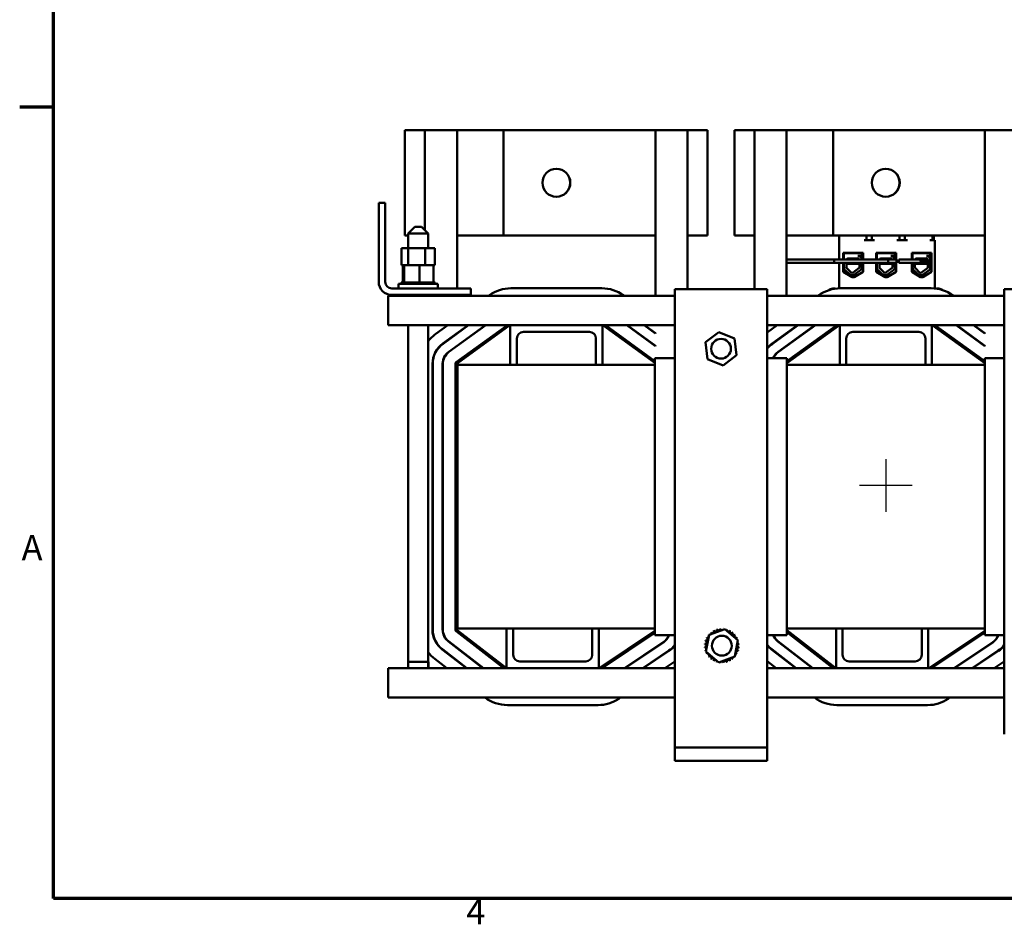
# Model space of a CAD drawing. Units: inches. Extents: x 2 to 86, y 1 to 67.
# Drawn here: x 2.4 to 21, y 1.5 to 18.7 of the extents above; entities that cross this region are included whole.
import ezdxf

# ---------------------------------------------------------------- set-up
doc = ezdxf.new("R2010")
doc.units = ezdxf.units.IN
doc.header["$LTSCALE"] = 4
doc.header["$MEASUREMENT"] = 0
doc.layers.get('0').update_dxf_attribs({"lineweight": 25})
for name, color, linetype, lineweight in [('Border (ANSI)', 7, 'Continuous', 70), ('Center Mark (ANSI)', 7, 'Continuous', 25), ('Visible (ANSI)', 7, 'Continuous', 50)]:
    doc.layers.add(name, color=color, linetype=linetype, lineweight=lineweight)
doc.styles.add('Note Text (ANSI)', font='tahoma.ttf')

# ---------------------------------------------------------------- blocks, each defined once
blk = doc.blocks.new('Borders Default Border')
at = {"layer": 'Border (ANSI)'}
blk.add_line((0.75, 4.25), (0.59, 4.25), dxfattribs=at)
at = {"layer": 'Border (ANSI)', "flags": 128}
blk.add_lwpolyline([(0.75, 0.5), (0.75, 16.5), (21.25, 16.5), (21.25, 0.5), (0.75, 0.5)], dxfattribs=at)
at = {"layer": 'Border (ANSI)', "char_height": 0.12, "attachment_point": 7, "style": 'Note Text (ANSI)'}
for s, insert in [('A', (0.599, 2.065)), ('4', (2.7081, 0.34))]:
    blk.add_mtext(s, dxfattribs=dict(at, insert=insert))

msp = doc.modelspace()

# ---------------------------------------------------------------- linework, layer by layer
at = {"layer": 'Center Mark (ANSI)', "linetype": 'Continuous'}
for p, q in [((18.791, 10.329), (18.791, 9.329)), ((19.291, 9.829), (18.291, 9.829))]:
    msp.add_line(p, q, dxfattribs=at)
at = {"layer": 'Visible (ANSI)'}
for p, q in [((10.049, 16.568), (9.669, 16.568)), ((9.669, 16.568), (9.669, 14.568)), ((10.659, 16.568), (10.049, 16.568)), ((10.049, 16.568), (10.049, 14.666)), ((10.659, 13.566), (10.659, 16.568)), ((11.542, 16.568), (10.659, 16.568)), ((14.422, 16.568), (11.542, 16.568)), ((11.542, 16.568), (11.542, 14.568)), ((15.032, 16.568), (14.422, 16.568)), ((14.422, 13.427), (14.422, 16.568)), ((15.412, 16.568), (15.032, 16.568)), ((15.032, 14.568), (15.032, 16.568)), ((15.412, 14.568), (15.412, 16.568)), ((16.299, 16.568), (15.919, 16.568)), ((15.919, 16.568), (15.919, 14.568)), ((16.909, 16.568), (16.299, 16.568)), ((16.299, 16.568), (16.299, 14.568)), ((16.909, 13.427), (16.909, 16.568)), ((17.792, 16.568), (16.909, 16.568)), ((20.672, 16.568), (17.792, 16.568)), ((17.792, 16.568), (17.792, 14.568)), ((21.282, 16.568), (20.672, 16.568)), ((20.672, 13.427), (20.672, 16.568)), ((9.171, 13.691), (9.171, 15.191)), ((9.171, 15.191), (9.296, 15.191)), ((9.296, 15.191), (9.296, 13.691)), ((9.858, 14.733), (9.733, 14.608)), ((10.108, 14.608), (9.733, 14.608)), ((9.733, 14.329), (9.733, 14.608)), ((9.858, 14.733), (9.983, 14.733)), ((9.983, 14.733), (10.108, 14.608)), ((10.108, 14.329), (10.108, 14.608)), ((9.669, 14.568), (9.733, 14.568)), ((10.659, 14.568), (11.542, 14.568)), ((11.542, 14.568), (14.422, 14.568)), ((15.032, 13.552), (15.032, 14.568)), ((15.032, 14.568), (15.412, 14.568)), ((15.919, 14.568), (16.299, 14.568)), ((16.299, 14.568), (16.299, 13.552)), ((16.909, 14.568), (17.792, 14.568)), ((17.792, 14.568), (20.672, 14.568)), ((17.906, 14.568), (17.906, 14.275)), ((17.91, 14.113), (17.91, 14.568)), ((18.577, 14.483), (18.379, 14.483)), ((18.429, 14.568), (18.429, 14.483)), ((18.527, 14.568), (18.527, 14.483)), ((19.202, 14.483), (19.004, 14.483)), ((19.054, 14.568), (19.054, 14.483)), ((19.152, 14.568), (19.152, 14.483)), ((19.72, 14.483), (19.629, 14.483)), ((19.679, 14.568), (19.679, 14.483)), ((19.706, 14.483), (19.706, 14.568)), ((19.72, 13.565), (19.72, 14.483)), ((9.602, 14.006), (9.602, 14.329)), ((9.602, 14.329), (9.732, 14.329)), ((9.732, 14.329), (10.051, 14.329)), ((9.732, 14.006), (9.732, 14.329)), ((10.051, 14.329), (10.239, 14.329)), ((10.051, 14.006), (10.051, 14.329)), ((10.239, 14.006), (10.239, 14.329)), ((17.906, 14.275), (17.91, 14.275)), ((17.985, 14.113), (17.985, 14.239)), ((17.985, 14.239), (18.361, 14.239)), ((17.999, 14.231), (18.337, 14.231)), ((17.999, 14.117), (17.999, 14.231)), ((18.039, 14.239), (18.039, 14.231)), ((18.04, 14.239), (18.04, 14.231)), ((18.3, 14.239), (18.3, 14.231)), ((18.337, 14.231), (18.337, 14.18)), ((18.361, 14.239), (18.361, 14.113)), ((18.61, 14.113), (18.61, 14.241)), ((18.61, 14.241), (18.986, 14.241)), ((18.624, 14.231), (18.962, 14.231)), ((18.624, 14.117), (18.624, 14.231)), ((18.665, 14.241), (18.665, 14.231)), ((18.925, 14.241), (18.925, 14.231)), ((18.962, 14.231), (18.962, 14.18)), ((18.986, 14.241), (18.986, 14.113)), ((19.285, 14.113), (19.285, 14.241)), ((19.285, 14.241), (19.661, 14.241)), ((19.299, 14.231), (19.637, 14.231)), ((19.299, 14.117), (19.299, 14.231)), ((19.34, 14.241), (19.34, 14.231)), ((19.6, 14.241), (19.6, 14.231)), ((19.637, 14.231), (19.637, 14.18)), ((19.661, 14.241), (19.661, 13.877)), ((16.909, 14.113), (18.835, 14.113)), ((16.909, 14.053), (18.835, 14.053)), ((17.812, 14.113), (17.812, 14.053)), ((17.812, 14.113), (18.166, 14.113)), ((17.812, 14.053), (18.166, 14.053)), ((17.91, 13.567), (17.91, 14.053)), ((17.985, 13.877), (17.985, 14.053)), ((17.998, 13.969), (17.998, 14.053)), ((18.045, 13.969), (18.045, 14.053)), ((18.045, 14.048), (18.045, 14.043)), ((18.065, 14.031), (18.066, 14.031)), ((18.066, 14.031), (18.069, 14.031)), ((18.111, 14.031), (18.069, 14.031)), ((18.074, 14.133), (18.263, 14.133)), ((18.111, 14.031), (18.292, 14.031)), ((18.337, 14.18), (18.263, 14.18)), ((18.272, 14.114), (18.272, 14.119)), ((18.272, 14.043), (18.272, 14.047)), ((18.291, 14.053), (18.292, 13.969)), ((18.295, 14.173), (18.295, 14.172)), ((18.337, 14.116), (18.337, 14.113)), ((18.337, 14.053), (18.337, 13.957)), ((18.361, 14.053), (18.361, 13.877)), ((18.61, 13.877), (18.61, 14.053)), ((18.623, 13.969), (18.623, 14.053)), ((18.67, 13.969), (18.67, 14.053)), ((18.67, 14.048), (18.67, 14.043)), ((18.691, 14.031), (18.695, 14.031)), ((18.736, 14.031), (18.695, 14.031)), ((18.699, 14.133), (18.888, 14.133)), ((18.736, 14.031), (18.917, 14.031)), ((18.835, 14.113), (18.997, 14.113)), ((18.835, 14.053), (18.835, 14.113)), ((18.835, 14.053), (18.997, 14.053)), ((18.962, 14.18), (18.888, 14.18)), ((18.897, 14.114), (18.897, 14.119)), ((18.897, 14.043), (18.897, 14.047)), ((18.917, 14.053), (18.917, 13.969)), ((18.92, 14.173), (18.92, 14.172)), ((18.962, 14.116), (18.962, 14.113)), ((18.962, 14.053), (18.962, 13.957)), ((18.986, 14.053), (18.986, 13.877)), ((18.997, 14.053), (18.997, 14.113)), ((19.04, 14.113), (19.04, 14.053)), ((19.04, 14.113), (19.394, 14.113)), ((19.04, 14.053), (19.394, 14.053)), ((19.285, 13.877), (19.285, 14.053)), ((19.298, 13.969), (19.298, 14.053)), ((19.345, 13.969), (19.345, 14.053)), ((19.345, 14.048), (19.345, 14.043)), ((19.366, 14.031), (19.37, 14.031)), ((19.411, 14.031), (19.37, 14.031)), ((19.374, 14.133), (19.563, 14.133)), ((19.424, 14.113), (19.394, 14.113)), ((19.394, 14.053), (19.424, 14.053)), ((19.411, 14.031), (19.592, 14.031)), ((19.637, 14.18), (19.563, 14.18)), ((19.572, 14.114), (19.572, 14.119)), ((19.572, 14.079), (19.572, 14.083)), ((19.572, 14.043), (19.572, 14.047)), ((19.591, 14.104), (19.592, 13.969)), ((19.595, 14.173), (19.595, 14.172)), ((19.637, 14.116), (19.637, 13.957)), ((9.648, 14.006), (9.602, 14.006)), ((9.631, 14.006), (9.631, 13.677)), ((9.657, 14.006), (9.648, 14.006)), ((9.657, 14.006), (9.657, 13.677)), ((9.709, 14.006), (9.657, 14.006)), ((9.732, 14.006), (9.709, 14.006)), ((9.844, 14.006), (9.732, 14.006)), ((9.946, 14.006), (9.844, 14.006)), ((9.946, 14.006), (9.946, 13.677)), ((9.993, 14.006), (9.946, 14.006)), ((10.051, 14.006), (9.993, 14.006)), ((10.117, 14.006), (10.051, 14.006)), ((10.21, 14.006), (10.117, 14.006)), ((10.239, 14.006), (10.21, 14.006)), ((10.21, 14.006), (10.21, 13.677)), ((18.153, 13.781), (17.985, 13.877)), ((18.101, 13.837), (18.021, 13.914)), ((18.133, 13.87), (18.053, 13.948)), ((18.287, 13.954), (18.171, 13.868)), ((18.361, 13.877), (18.193, 13.781)), ((18.32, 13.919), (18.199, 13.83)), ((18.778, 13.781), (18.61, 13.877)), ((18.726, 13.837), (18.646, 13.914)), ((18.759, 13.87), (18.679, 13.948)), ((18.913, 13.954), (18.796, 13.868)), ((18.986, 13.877), (18.818, 13.781)), ((18.945, 13.919), (18.824, 13.83)), ((19.453, 13.781), (19.285, 13.877)), ((19.401, 13.837), (19.321, 13.914)), ((19.434, 13.87), (19.354, 13.948)), ((19.588, 13.954), (19.471, 13.868)), ((19.661, 13.877), (19.493, 13.781)), ((19.62, 13.919), (19.499, 13.83)), ((9.546, 13.651), (10.296, 13.651)), ((9.546, 13.566), (9.546, 13.651)), ((9.598, 13.677), (9.598, 13.677)), ((9.605, 13.677), (9.598, 13.677)), ((9.598, 13.677), (9.598, 13.651)), ((9.598, 13.677), (9.598, 13.651)), ((9.605, 13.677), (9.606, 13.677)), ((9.605, 13.677), (9.605, 13.651)), ((9.625, 13.677), (9.606, 13.677)), ((9.606, 13.677), (9.606, 13.651)), ((9.625, 13.677), (9.626, 13.677)), ((9.625, 13.677), (9.625, 13.651)), ((9.653, 13.677), (9.626, 13.677)), ((9.626, 13.677), (9.626, 13.651)), ((9.653, 13.677), (9.656, 13.677)), ((9.656, 13.677), (9.658, 13.677)), ((9.656, 13.677), (9.656, 13.651)), ((9.664, 13.677), (9.658, 13.677)), ((9.658, 13.677), (9.658, 13.651)), ((9.664, 13.677), (9.698, 13.677)), ((9.698, 13.677), (9.698, 13.651)), ((9.698, 13.677), (9.7, 13.677)), ((9.7, 13.677), (9.7, 13.651)), ((9.748, 13.677), (9.7, 13.677)), ((9.748, 13.677), (9.748, 13.651)), ((9.748, 13.677), (9.75, 13.677)), ((9.75, 13.677), (9.75, 13.651)), ((9.804, 13.677), (9.75, 13.677)), ((9.804, 13.677), (9.807, 13.677)), ((9.804, 13.677), (9.804, 13.651)), ((9.807, 13.677), (9.807, 13.651)), ((9.865, 13.677), (9.807, 13.677)), ((9.865, 13.677), (9.865, 13.651)), ((9.865, 13.677), (9.868, 13.677)), ((9.868, 13.677), (9.868, 13.651)), ((9.891, 13.677), (9.868, 13.677)), ((9.891, 13.677), (9.926, 13.677)), ((9.928, 13.677), (9.926, 13.677)), ((9.928, 13.677), (9.932, 13.677)), ((9.928, 13.677), (9.928, 13.651)), ((9.932, 13.677), (9.932, 13.677)), ((9.932, 13.677), (9.932, 13.651)), ((9.932, 13.677), (9.946, 13.677)), ((9.946, 13.677), (9.98, 13.677)), ((9.991, 13.677), (9.98, 13.677)), ((9.991, 13.677), (9.994, 13.677)), ((9.991, 13.677), (9.991, 13.651)), ((10.052, 13.677), (9.994, 13.677)), ((9.994, 13.677), (9.994, 13.651)), ((10.052, 13.677), (10.054, 13.677)), ((10.052, 13.677), (10.052, 13.651)), ((10.107, 13.677), (10.054, 13.677)), ((10.054, 13.677), (10.054, 13.651)), ((10.107, 13.677), (10.109, 13.677)), ((10.107, 13.677), (10.107, 13.651)), ((10.155, 13.677), (10.109, 13.677)), ((10.109, 13.677), (10.109, 13.651)), ((10.155, 13.677), (10.157, 13.677)), ((10.155, 13.677), (10.155, 13.651)), ((10.194, 13.677), (10.157, 13.677)), ((10.157, 13.677), (10.157, 13.651)), ((10.194, 13.677), (10.195, 13.677)), ((10.194, 13.677), (10.194, 13.651)), ((10.195, 13.677), (10.195, 13.651)), ((10.195, 13.677), (10.21, 13.677)), ((10.222, 13.677), (10.21, 13.677)), ((10.222, 13.677), (10.223, 13.677)), ((10.222, 13.677), (10.222, 13.651)), ((10.239, 13.677), (10.223, 13.677)), ((10.223, 13.677), (10.223, 13.651)), ((10.239, 13.677), (10.24, 13.677)), ((10.239, 13.677), (10.239, 13.651)), ((10.244, 13.677), (10.24, 13.677)), ((10.24, 13.677), (10.24, 13.651)), ((10.244, 13.677), (10.244, 13.651)), ((10.296, 13.566), (10.296, 13.651)), ((18.193, 13.781), (18.153, 13.781)), ((18.818, 13.781), (18.778, 13.781)), ((19.493, 13.781), (19.453, 13.781)), ((9.421, 13.566), (10.921, 13.566)), ((10.921, 13.566), (10.921, 13.441)), ((11.681, 13.568), (13.405, 13.568)), ((14.791, 13.552), (16.541, 13.552)), ((14.791, 13.552), (14.791, 5.112)), ((16.541, 5.112), (16.541, 13.552)), ((17.832, 13.561), (17.786, 13.561)), ((17.931, 13.568), (19.655, 13.568)), ((19.796, 13.561), (19.754, 13.561)), ((21.041, 13.552), (22.791, 13.552)), ((21.041, 13.552), (21.041, 5.112)), ((9.351, 13.427), (9.351, 13.135)), ((14.791, 13.427), (9.351, 13.427)), ((10.921, 13.441), (9.421, 13.441)), ((9.631, 13.441), (9.631, 13.427)), ((9.657, 13.441), (9.657, 13.427)), ((9.946, 13.441), (9.946, 13.427)), ((10.21, 13.441), (10.21, 13.427)), ((10.659, 13.427), (10.659, 13.441)), ((11.259, 13.427), (11.272, 13.436)), ((13.816, 13.435), (13.827, 13.427)), ((21.041, 13.427), (16.541, 13.427)), ((17.509, 13.427), (17.522, 13.436)), ((20.066, 13.435), (20.077, 13.427)), ((9.351, 12.867), (9.351, 13.135)), ((11.668, 12.867), (9.351, 12.867)), ((9.733, 6.483), (9.733, 12.867)), ((10.108, 6.483), (10.108, 12.867)), ((10.256, 12.705), (10.481, 12.867)), ((10.389, 12.521), (10.869, 12.867)), ((10.392, 12.517), (10.878, 12.867)), ((10.501, 12.365), (11.198, 12.867)), ((10.504, 12.361), (11.207, 12.867)), ((10.642, 12.169), (11.613, 12.867)), ((11.662, 12.867), (10.659, 12.145)), ((10.659, 12.715), (10.659, 12.709)), ((11.668, 12.867), (13.418, 12.867)), ((11.668, 12.117), (11.668, 12.867)), ((13.168, 12.742), (11.918, 12.742)), ((13.418, 12.867), (13.418, 12.117)), ((14.791, 12.867), (13.418, 12.867)), ((14.413, 12.152), (13.424, 12.867)), ((13.474, 12.867), (14.413, 12.188)), ((13.878, 12.867), (14.422, 12.473)), ((13.887, 12.867), (14.422, 12.479)), ((14.206, 12.867), (14.422, 12.71)), ((14.214, 12.867), (14.422, 12.716)), ((14.422, 12.716), (14.422, 12.71)), ((15.37, 12.544), (15.624, 12.739)), ((15.624, 12.739), (15.92, 12.617)), ((16.541, 12.73), (16.731, 12.867)), ((17.918, 12.867), (16.541, 12.867)), ((16.639, 12.521), (17.119, 12.867)), ((16.642, 12.517), (17.128, 12.867)), ((16.751, 12.365), (17.448, 12.867)), ((16.754, 12.361), (17.457, 12.867)), ((16.909, 12.715), (16.909, 12.709)), ((17.912, 12.867), (16.913, 12.148)), ((16.913, 12.183), (17.863, 12.867)), ((17.918, 12.867), (19.668, 12.867)), ((17.918, 12.117), (17.918, 12.867)), ((19.418, 12.742), (18.168, 12.742)), ((19.668, 12.867), (19.668, 12.117)), ((21.041, 12.867), (19.668, 12.867)), ((20.669, 12.148), (19.674, 12.867)), ((19.724, 12.867), (20.669, 12.183)), ((20.128, 12.867), (20.672, 12.473)), ((20.137, 12.867), (20.672, 12.479)), ((20.456, 12.867), (20.672, 12.71)), ((20.464, 12.867), (20.672, 12.716)), ((20.672, 12.716), (20.672, 12.71)), ((11.793, 12.617), (11.793, 12.117)), ((13.293, 12.117), (13.293, 12.617)), ((15.411, 12.227), (15.37, 12.544)), ((15.92, 12.617), (15.962, 12.299)), ((18.043, 12.617), (18.043, 12.117)), ((19.543, 12.117), (19.543, 12.617)), ((10.659, 12.479), (10.659, 12.473)), ((14.422, 12.479), (14.422, 12.473)), ((16.909, 12.479), (16.909, 12.473)), ((20.672, 12.479), (20.672, 12.473)), ((10.659, 12.145), (10.659, 11.568)), ((14.413, 12.242), (14.791, 12.242)), ((14.413, 6.992), (14.413, 12.242)), ((15.707, 12.104), (15.411, 12.227)), ((15.962, 12.299), (15.707, 12.104)), ((16.541, 12.242), (16.913, 12.242)), ((16.913, 12.242), (16.913, 6.992)), ((20.669, 12.242), (21.041, 12.242)), ((20.669, 6.992), (20.669, 12.242)), ((10.192, 7.096), (10.192, 12.136)), ((10.197, 7.096), (10.197, 12.136)), ((10.384, 7.096), (10.384, 12.136)), ((10.389, 7.096), (10.389, 12.136)), ((10.626, 7.096), (10.626, 12.136)), ((10.654, 12.136), (10.654, 7.096)), ((10.666, 12.117), (10.666, 7.117)), ((11.668, 12.117), (10.666, 12.117)), ((11.668, 12.117), (11.793, 12.117)), ((13.293, 12.117), (11.793, 12.117)), ((13.293, 12.117), (13.418, 12.117)), ((14.413, 12.117), (13.418, 12.117)), ((17.918, 12.117), (16.913, 12.117)), ((17.918, 12.117), (18.043, 12.117)), ((19.543, 12.117), (18.043, 12.117)), ((19.543, 12.117), (19.668, 12.117)), ((20.669, 12.117), (19.668, 12.117)), ((10.192, 11.568), (10.197, 11.568)), ((10.384, 11.568), (10.389, 11.568)), ((10.654, 11.568), (10.659, 11.568)), ((11.598, 7.117), (10.666, 7.117)), ((11.723, 7.117), (11.598, 7.117)), ((11.598, 6.367), (11.598, 7.117)), ((13.223, 7.117), (11.723, 7.117)), ((11.723, 7.117), (11.723, 6.617)), ((13.348, 7.117), (13.223, 7.117)), ((13.223, 6.617), (13.223, 7.117)), ((14.413, 7.117), (13.348, 7.117)), ((13.348, 7.117), (13.348, 6.367)), ((15.438, 6.999), (15.74, 7.107)), ((15.74, 7.107), (15.984, 6.899)), ((17.848, 7.117), (16.913, 7.117)), ((17.973, 7.117), (17.848, 7.117)), ((17.848, 6.367), (17.848, 7.117)), ((19.473, 7.117), (17.973, 7.117)), ((17.973, 7.117), (17.973, 6.617)), ((19.598, 7.117), (19.473, 7.117)), ((19.473, 6.617), (19.473, 7.117)), ((20.669, 7.117), (19.598, 7.117)), ((19.598, 7.117), (19.598, 6.367)), ((11.546, 6.367), (10.641, 7.065)), ((10.659, 7.087), (11.594, 6.367)), ((13.356, 6.367), (14.413, 7.072)), ((14.413, 7.038), (13.408, 6.367)), ((14.791, 6.992), (14.413, 6.992)), ((15.38, 6.684), (15.438, 6.999)), ((16.913, 6.992), (16.541, 6.992)), ((16.913, 7.084), (17.844, 6.367)), ((17.796, 6.367), (16.913, 7.048)), ((19.606, 6.367), (20.669, 7.076)), ((20.669, 7.042), (19.658, 6.367)), ((21.041, 6.992), (20.669, 6.992)), ((11.15, 6.367), (10.493, 6.873)), ((11.158, 6.367), (10.497, 6.877)), ((14.57, 6.858), (13.835, 6.367)), ((14.572, 6.853), (13.844, 6.367)), ((15.984, 6.899), (15.926, 6.584)), ((17.4, 6.367), (16.743, 6.873)), ((17.408, 6.367), (16.747, 6.877)), ((20.82, 6.858), (20.085, 6.367)), ((20.822, 6.853), (20.094, 6.367)), ((10.464, 6.367), (10.238, 6.541)), ((10.836, 6.367), (10.376, 6.721)), ((10.844, 6.367), (10.379, 6.725)), ((14.676, 6.698), (14.18, 6.367)), ((14.679, 6.694), (14.189, 6.367)), ((15.624, 6.476), (15.38, 6.684)), ((15.926, 6.584), (15.624, 6.476)), ((17.086, 6.367), (16.626, 6.721)), ((17.094, 6.367), (16.629, 6.725)), ((20.926, 6.698), (20.43, 6.367)), ((20.929, 6.694), (20.439, 6.367)), ((9.351, 6.099), (9.351, 6.367)), ((11.598, 6.367), (9.351, 6.367)), ((10.107, 6.483), (9.728, 6.483)), ((9.728, 6.367), (9.728, 6.483)), ((10.114, 6.483), (10.107, 6.483)), ((10.107, 6.367), (10.107, 6.483)), ((10.114, 6.367), (10.114, 6.483)), ((13.348, 6.367), (11.598, 6.367)), ((11.848, 6.492), (13.098, 6.492)), ((14.791, 6.367), (13.348, 6.367)), ((14.791, 6.495), (14.598, 6.367)), ((16.714, 6.367), (16.541, 6.5)), ((17.848, 6.367), (16.541, 6.367)), ((19.598, 6.367), (17.848, 6.367)), ((18.098, 6.492), (19.348, 6.492)), ((21.041, 6.367), (19.598, 6.367)), ((21.041, 6.495), (20.848, 6.367)), ((9.351, 6.099), (9.351, 5.807)), ((9.351, 5.807), (14.791, 5.807)), ((13.76, 5.807), (13.726, 5.784)), ((16.541, 5.807), (21.041, 5.807)), ((20.01, 5.807), (19.976, 5.784)), ((13.336, 5.666), (11.612, 5.666)), ((19.586, 5.666), (17.862, 5.666)), ((14.791, 5.112), (14.791, 4.862)), ((16.541, 4.862), (16.541, 5.112)), ((14.791, 4.862), (16.541, 4.862)), ((14.791, 4.862), (14.791, 4.612)), ((16.541, 4.612), (16.541, 4.862)), ((16.541, 4.612), (14.791, 4.612))]:
    msp.add_line(p, q, dxfattribs=at)
for centre, radius in [((12.542, 15.568), 0.265), ((18.792, 15.568), 0.265), ((15.666, 12.422), 0.187), ((15.682, 6.792), 0.188)]:
    msp.add_circle(centre, radius, dxfattribs=at)
for centre, radius, start, end in [((12.539, 15.568), 0.265, 270.2718, 89.7282), ((18.789, 15.568), 0.265, 270.2718, 89.7282), ((18.074, 14.104), 0.0757, 170.0042, 172.78), ((18.074, 14.104), 0.029, 90, 160.8412), ((18.263, 14.104), 0.0755, 8.8609, 90), ((18.263, 14.104), 0.0284, 18.361, 90), ((18.699, 14.104), 0.0757, 170.0042, 172.78), ((18.699, 14.104), 0.029, 90, 160.8412), ((18.888, 14.104), 0.0755, 8.8609, 90), ((18.888, 14.104), 0.0284, 18.361, 90), ((19.374, 14.104), 0.0757, 170.0042, 172.78), ((19.374, 14.104), 0.029, 90, 160.8412), ((19.424, 14.083), 0.03, 270, 90), ((19.563, 14.104), 0.0755, 8.8609, 90), ((19.563, 14.104), 0.0284, 0, 90), ((18.074, 13.969), 0.0757, 180, 225.8523), ((18.074, 13.969), 0.029, 180, 225.8523), ((18.154, 13.891), 0.0757, 225.8523, 306.3457), ((18.154, 13.891), 0.029, 225.8523, 306.3457), ((18.263, 13.969), 0.029, 328.3737, 0), ((18.263, 13.969), 0.0755, 319.1203, 351.1391), ((18.699, 13.969), 0.0757, 180, 225.8523), ((18.699, 13.969), 0.029, 180, 225.8523), ((18.779, 13.891), 0.0757, 225.8523, 306.3457), ((18.779, 13.891), 0.029, 225.8523, 306.3457), ((18.888, 13.969), 0.029, 328.3737, 0), ((18.888, 13.969), 0.0755, 319.1203, 351.1391), ((19.374, 13.969), 0.0757, 180, 225.8523), ((19.374, 13.969), 0.029, 180, 225.8523), ((19.454, 13.891), 0.0757, 225.8523, 306.3457), ((19.454, 13.891), 0.029, 225.8523, 306.3457), ((19.563, 13.969), 0.029, 328.3737, 0), ((19.563, 13.969), 0.0755, 319.1203, 351.1391), ((9.421, 13.691), 0.25, 180, 270), ((9.421, 13.691), 0.125, 180, 270), ((11.681, 12.867), 0.701, 90, 125.7296), ((13.405, 12.867), 0.701, 54.1346, 90), ((17.931, 12.867), 0.701, 90, 125.7296), ((17.786, 13.441), 0.12, 90, 131.4609), ((19.655, 12.867), 0.701, 54.1346, 90), ((19.796, 13.441), 0.12, 50.5963, 90), ((10.666, 12.136), 0.701, 125.7296, 142.6829), ((11.918, 12.617), 0.125, 90, 180), ((13.168, 12.617), 0.125, 0, 90), ((18.168, 12.617), 0.125, 90, 180), ((19.418, 12.617), 0.125, 0, 90), ((10.666, 12.136), 0.474, 125.7296, 180), ((10.666, 12.136), 0.469, 125.7296, 180), ((16.916, 12.136), 0.474, 125.7296, 142.2921), ((16.916, 12.136), 0.469, 125.7296, 143.0894), ((10.666, 12.136), 0.282, 125.7296, 180), ((10.666, 12.136), 0.277, 125.7296, 180), ((16.916, 12.136), 0.282, 125.7296, 158.0305), ((16.916, 12.136), 0.277, 125.7296, 157.6126), ((10.666, 12.136), 0.04, 125.7296, 180), ((10.666, 12.136), 0.0112, 125.7296, 180), ((15.559, 7.09), 0.0302, 205.089, 19.7374), ((15.682, 6.792), 0.323, 106.5147, 107.0616), ((15.619, 7.109), 0.0302, 193.839, 8.4874), ((15.682, 6.792), 0.323, 95.2647, 95.8116), ((15.683, 7.115), 0.0302, 182.589, 261.8142), ((15.683, 7.115), 0.0302, 317.4687, 357.2374), ((15.682, 6.792), 0.323, 84.0147, 84.5616), ((15.746, 7.108), 0.0302, 171.339, 198.8004), ((15.746, 7.108), 0.0302, 309.9597, 345.9874), ((15.682, 6.792), 0.323, 72.7647, 73.3116), ((15.806, 7.09), 0.0302, 160.089, 334.7374), ((10.666, 7.096), 0.474, 180, 232.3631), ((10.666, 7.096), 0.469, 180, 232.3631), ((10.666, 7.096), 0.282, 180, 232.3631), ((10.666, 7.096), 0.277, 180, 232.3631), ((10.666, 7.096), 0.04, 180, 232.3631), ((10.666, 7.096), 0.0112, 180, 232.3631), ((14.416, 7.088), 0.277, 303.75, 339.6509), ((14.416, 7.088), 0.282, 303.75, 340.0272), ((15.384, 6.916), 0.0302, 250.089, 64.7374), ((15.682, 6.792), 0.323, 151.5147, 152.0616), ((15.414, 6.972), 0.0302, 238.839, 298.4204), ((15.682, 6.792), 0.323, 140.2647, 140.8116), ((15.414, 6.972), 0.0302, 40.8625, 53.4874), ((15.454, 7.02), 0.0302, 227.589, 236.3824), ((15.682, 6.792), 0.323, 129.0147, 129.5616), ((15.454, 7.02), 0.0302, 350.4349, 42.2374), ((15.503, 7.061), 0.0302, 216.339, 30.9874), ((15.682, 6.792), 0.323, 117.7647, 118.3116), ((15.862, 7.06), 0.0302, 148.839, 323.4874), ((15.682, 6.792), 0.323, 61.5147, 62.0616), ((15.911, 7.02), 0.0302, 137.589, 312.2374), ((15.682, 6.792), 0.323, 50.2647, 50.8116), ((15.951, 6.971), 0.0302, 126.339, 300.9874), ((15.682, 6.792), 0.323, 39.0147, 39.5616), ((15.981, 6.915), 0.0302, 115.089, 158.6803), ((15.682, 6.792), 0.323, 27.7647, 28.3116), ((16.916, 7.096), 0.282, 201.787, 232.3631), ((16.916, 7.096), 0.277, 202.201, 232.3631), ((20.666, 7.088), 0.277, 303.75, 339.6509), ((20.666, 7.088), 0.282, 303.75, 340.0272), ((14.416, 7.088), 0.469, 303.75, 323.0894), ((14.416, 7.088), 0.474, 303.75, 322.2921), ((15.682, 6.792), 0.323, 174.0147, 174.5616), ((15.359, 6.792), 0.0302, 272.589, 87.2374), ((15.682, 6.792), 0.323, 185.2647, 185.8116), ((15.365, 6.855), 0.0302, 261.339, 75.9874), ((15.365, 6.729), 0.0302, 29.6215, 98.4874), ((15.682, 6.792), 0.323, 162.7647, 163.3116), ((15.999, 6.728), 0.0302, 81.339, 255.9874), ((15.999, 6.854), 0.0302, 209.6215, 278.4874), ((16.005, 6.791), 0.0302, 92.589, 267.2374), ((15.999, 6.854), 0.0302, 103.839, 129.6614), ((15.981, 6.915), 0.0302, 270.6941, 289.7374), ((15.682, 6.792), 0.323, 16.5147, 17.0616), ((15.682, 6.792), 0.323, 354.0147, 354.5616), ((15.682, 6.792), 0.323, 5.2647, 5.8116), ((16.916, 7.096), 0.469, 216.9106, 232.3631), ((16.916, 7.096), 0.474, 217.7079, 232.3631), ((20.666, 7.088), 0.469, 303.75, 323.0894), ((20.666, 7.088), 0.474, 303.75, 322.2921), ((10.666, 7.096), 0.701, 217.3171, 232.3631), ((11.848, 6.617), 0.125, 180, 270), ((13.098, 6.617), 0.125, 270, 0), ((15.365, 6.729), 0.0302, 283.839, 309.6614), ((15.682, 6.792), 0.323, 196.5147, 197.0616), ((15.383, 6.668), 0.0302, 90.6941, 109.7374), ((15.383, 6.668), 0.0302, 295.089, 338.6803), ((15.682, 6.792), 0.323, 207.7647, 208.3116), ((15.413, 6.612), 0.0302, 306.339, 120.9874), ((15.682, 6.792), 0.323, 219.0147, 219.5616), ((15.453, 6.563), 0.0302, 317.589, 132.2374), ((15.682, 6.792), 0.323, 230.2647, 230.8116), ((15.502, 6.523), 0.0302, 328.839, 143.4874), ((15.861, 6.523), 0.0302, 36.339, 210.9874), ((15.91, 6.563), 0.0302, 170.4349, 222.2374), ((15.682, 6.792), 0.323, 309.0147, 309.5616), ((15.91, 6.563), 0.0302, 47.589, 56.3824), ((15.95, 6.612), 0.0302, 220.8625, 233.4874), ((15.682, 6.792), 0.323, 320.2647, 320.8116), ((15.95, 6.612), 0.0302, 58.839, 118.4204), ((15.98, 6.667), 0.0302, 70.089, 244.7374), ((15.682, 6.792), 0.323, 331.5147, 332.0616), ((15.682, 6.792), 0.323, 342.7647, 343.3116), ((18.098, 6.617), 0.125, 180, 270), ((19.348, 6.617), 0.125, 270, 0), ((15.682, 6.792), 0.323, 241.5147, 242.0616), ((15.558, 6.493), 0.0302, 340.089, 154.7374), ((15.682, 6.792), 0.323, 252.7647, 253.3116), ((15.619, 6.475), 0.0302, 129.9597, 165.9874), ((15.619, 6.475), 0.0302, 351.339, 18.8004), ((15.682, 6.792), 0.323, 264.0147, 264.5616), ((15.682, 6.468), 0.0302, 137.4687, 177.2374), ((15.682, 6.468), 0.0302, 2.589, 81.8142), ((15.682, 6.792), 0.323, 275.2647, 275.8116), ((15.745, 6.475), 0.0302, 13.839, 188.4874), ((15.682, 6.792), 0.323, 286.5147, 287.0616), ((15.805, 6.493), 0.0302, 25.089, 199.7374), ((15.682, 6.792), 0.323, 297.7647, 298.3116), ((11.612, 6.367), 0.701, 233.0213, 270), ((17.862, 6.367), 0.701, 233.0213, 270), ((13.336, 6.367), 0.701, 270, 303.75), ((19.586, 6.367), 0.701, 270, 303.75)]:
    msp.add_arc(centre, radius, start, end, dxfattribs=at)
for points, knots in [([(18.1, 14.053), (18.097, 14.053), (18.093, 14.053), (18.077, 14.052), (18.066, 14.051), (18.052, 14.05), (18.047, 14.049), (18.045, 14.048), (18.045, 14.048), (18.045, 14.048)], [9.9650948, 9.9650948, 9.9650948, 9.9650948, 9.9995802, 9.9995802, 10.1263376, 10.1263376, 10.2480695, 10.2480695, 10.2776253, 10.2776253, 10.2776253, 10.2776253]), ([(18.046, 14.043), (18.045, 14.043), (18.045, 14.044), (18.05, 14.045), (18.055, 14.046), (18.072, 14.047), (18.083, 14.048), (18.11, 14.049), (18.125, 14.05), (18.156, 14.051), (18.172, 14.052), (18.19, 14.053), (18.193, 14.053), (18.195, 14.053)], [16.193903, 16.193903, 16.193903, 16.193903, 16.2737585, 16.2737585, 16.3945028, 16.3945028, 16.520769, 16.520769, 16.6446957, 16.6446957, 16.76576, 16.76576, 16.7845797, 16.7845797, 16.7845797, 16.7845797]), ([(18.047, 14.116), (18.049, 14.116), (18.052, 14.117), (18.063, 14.118), (18.073, 14.118), (18.097, 14.12), (18.111, 14.121), (18.141, 14.122), (18.157, 14.123), (18.189, 14.124), (18.206, 14.125), (18.236, 14.127), (18.249, 14.127), (18.266, 14.128), (18.272, 14.129), (18.276, 14.129)], [20.2809324, 20.2809324, 20.2809324, 20.2809324, 20.3589536, 20.3589536, 20.4835525, 20.4835525, 20.6088171, 20.6088171, 20.729505, 20.729505, 20.8557018, 20.8557018, 20.9795763, 20.9795763, 21.0452541, 21.0452541, 21.0452541, 21.0452541]), ([(18.261, 14.133), (18.259, 14.132), (18.257, 14.132), (18.242, 14.131), (18.228, 14.131), (18.197, 14.129), (18.18, 14.128), (18.148, 14.127), (18.132, 14.126), (18.103, 14.125), (18.089, 14.124), (18.067, 14.122), (18.059, 14.122), (18.052, 14.121), (18.051, 14.121), (18.05, 14.121)], [5.507653, 5.507653, 5.507653, 5.507653, 5.531569, 5.531569, 5.656464, 5.656464, 5.7831919, 5.7831919, 5.9049593, 5.9049593, 6.0314979, 6.0314979, 6.1540718, 6.1540718, 6.1770694, 6.1770694, 6.1770694, 6.1770694]), ([(18.271, 14.047), (18.27, 14.046), (18.268, 14.046), (18.258, 14.044), (18.25, 14.044), (18.231, 14.042), (18.22, 14.041), (18.195, 14.04), (18.182, 14.039), (18.156, 14.038), (18.143, 14.037), (18.118, 14.036), (18.107, 14.035), (18.089, 14.033), (18.081, 14.033), (18.073, 14.032), (18.071, 14.031), (18.069, 14.031)], [-14.1536908, -14.1536908, -14.1536908, -14.1536908, -14.0726427, -14.0726427, -13.9713993, -13.9713993, -13.8688715, -13.8688715, -13.7701155, -13.7701155, -13.6669882, -13.6669882, -13.5655591, -13.5655591, -13.4668126, -13.4668126, -13.4018107, -13.4018107, -13.4018107, -13.4018107]), ([(18.111, 14.031), (18.119, 14.031), (18.128, 14.032), (18.15, 14.033), (18.163, 14.034), (18.189, 14.035), (18.202, 14.036), (18.226, 14.037), (18.237, 14.038), (18.255, 14.04), (18.261, 14.04), (18.27, 14.042), (18.272, 14.042), (18.272, 14.043)], [-9.1178283, -9.1178283, -9.1178283, -9.1178283, -9.0398142, -9.0398142, -8.9416558, -8.9416558, -8.8388605, -8.8388605, -8.7382907, -8.7382907, -8.6393673, -8.6393673, -8.5488306, -8.5488306, -8.5488306, -8.5488306]), ([(18.271, 14.118), (18.271, 14.118), (18.271, 14.118), (18.269, 14.117), (18.264, 14.117), (18.251, 14.115), (18.242, 14.115), (18.229, 14.114), (18.225, 14.113), (18.222, 14.113)], [-17.4209332, -17.4209332, -17.4209332, -17.4209332, -17.410254, -17.410254, -17.3071759, -17.3071759, -17.2081774, -17.2081774, -17.1780825, -17.1780825, -17.1780825, -17.1780825]), ([(18.269, 14.113), (18.27, 14.113), (18.271, 14.114), (18.272, 14.114), (18.272, 14.114), (18.272, 14.114)], [-5.35427519, -5.35427519, -5.35427519, -5.35427519, -5.30916904, -5.30916904, -5.29232389, -5.29232389, -5.29232389, -5.29232389]), ([(18.726, 14.053), (18.722, 14.053), (18.718, 14.053), (18.702, 14.052), (18.692, 14.051), (18.677, 14.05), (18.672, 14.049), (18.67, 14.048), (18.67, 14.048), (18.67, 14.048)], [9.9650948, 9.9650948, 9.9650948, 9.9650948, 9.9995802, 9.9995802, 10.1263376, 10.1263376, 10.2480695, 10.2480695, 10.2776253, 10.2776253, 10.2776253, 10.2776253]), ([(18.671, 14.043), (18.67, 14.043), (18.67, 14.044), (18.675, 14.045), (18.68, 14.046), (18.697, 14.047), (18.708, 14.048), (18.735, 14.049), (18.75, 14.05), (18.781, 14.051), (18.797, 14.052), (18.815, 14.053), (18.818, 14.053), (18.82, 14.053)], [16.193903, 16.193903, 16.193903, 16.193903, 16.2737585, 16.2737585, 16.3945028, 16.3945028, 16.520769, 16.520769, 16.6446957, 16.6446957, 16.76576, 16.76576, 16.7845797, 16.7845797, 16.7845797, 16.7845797]), ([(18.672, 14.116), (18.674, 14.116), (18.677, 14.117), (18.688, 14.118), (18.698, 14.118), (18.722, 14.12), (18.736, 14.121), (18.766, 14.122), (18.782, 14.123), (18.815, 14.124), (18.831, 14.125), (18.861, 14.127), (18.874, 14.127), (18.892, 14.128), (18.897, 14.129), (18.901, 14.129)], [20.2809324, 20.2809324, 20.2809324, 20.2809324, 20.3589536, 20.3589536, 20.4835525, 20.4835525, 20.6088171, 20.6088171, 20.729505, 20.729505, 20.8557018, 20.8557018, 20.9795763, 20.9795763, 21.0452541, 21.0452541, 21.0452541, 21.0452541]), ([(18.886, 14.133), (18.884, 14.132), (18.882, 14.132), (18.867, 14.131), (18.853, 14.131), (18.822, 14.129), (18.805, 14.128), (18.773, 14.127), (18.757, 14.126), (18.728, 14.125), (18.714, 14.124), (18.692, 14.122), (18.684, 14.122), (18.677, 14.121), (18.676, 14.121), (18.675, 14.121)], [5.507653, 5.507653, 5.507653, 5.507653, 5.531569, 5.531569, 5.656464, 5.656464, 5.7831919, 5.7831919, 5.9049593, 5.9049593, 6.0314979, 6.0314979, 6.1540718, 6.1540718, 6.1770694, 6.1770694, 6.1770694, 6.1770694]), ([(18.896, 14.047), (18.895, 14.046), (18.893, 14.046), (18.883, 14.044), (18.876, 14.044), (18.856, 14.042), (18.845, 14.041), (18.82, 14.04), (18.808, 14.039), (18.781, 14.038), (18.768, 14.037), (18.743, 14.036), (18.732, 14.035), (18.714, 14.033), (18.706, 14.033), (18.698, 14.032), (18.696, 14.031), (18.695, 14.031)], [-14.1536908, -14.1536908, -14.1536908, -14.1536908, -14.0726427, -14.0726427, -13.9713993, -13.9713993, -13.8688715, -13.8688715, -13.7701155, -13.7701155, -13.6669882, -13.6669882, -13.5655591, -13.5655591, -13.4668126, -13.4668126, -13.4018107, -13.4018107, -13.4018107, -13.4018107]), ([(18.736, 14.031), (18.744, 14.031), (18.753, 14.032), (18.775, 14.033), (18.788, 14.034), (18.814, 14.035), (18.828, 14.036), (18.852, 14.037), (18.862, 14.038), (18.88, 14.04), (18.886, 14.04), (18.895, 14.042), (18.897, 14.042), (18.897, 14.043)], [-9.1178283, -9.1178283, -9.1178283, -9.1178283, -9.0398142, -9.0398142, -8.9416558, -8.9416558, -8.8388605, -8.8388605, -8.7382907, -8.7382907, -8.6393673, -8.6393673, -8.5488306, -8.5488306, -8.5488306, -8.5488306]), ([(18.896, 14.118), (18.896, 14.118), (18.896, 14.118), (18.894, 14.117), (18.89, 14.117), (18.876, 14.115), (18.867, 14.115), (18.854, 14.114), (18.851, 14.113), (18.847, 14.113)], [-17.4209332, -17.4209332, -17.4209332, -17.4209332, -17.410254, -17.410254, -17.3071759, -17.3071759, -17.2081774, -17.2081774, -17.1780825, -17.1780825, -17.1780825, -17.1780825]), ([(18.894, 14.113), (18.895, 14.113), (18.896, 14.114), (18.897, 14.114), (18.897, 14.114), (18.897, 14.114)], [-5.35427519, -5.35427519, -5.35427519, -5.35427519, -5.30916904, -5.30916904, -5.29232389, -5.29232389, -5.29232389, -5.29232389]), ([(19.346, 14.043), (19.345, 14.043), (19.345, 14.044), (19.35, 14.045), (19.355, 14.046), (19.372, 14.047), (19.383, 14.048), (19.41, 14.049), (19.425, 14.05), (19.456, 14.051), (19.472, 14.052), (19.504, 14.053), (19.52, 14.054), (19.548, 14.056), (19.56, 14.057), (19.58, 14.058), (19.587, 14.059), (19.591, 14.059), (19.591, 14.059), (19.592, 14.059)], [16.193903, 16.193903, 16.193903, 16.193903, 16.2737585, 16.2737585, 16.3945028, 16.3945028, 16.520769, 16.520769, 16.6446957, 16.6446957, 16.76576, 16.76576, 16.8931423, 16.8931423, 17.0156466, 17.0156466, 17.139382, 17.139382, 17.1438394, 17.1438394, 17.1438394, 17.1438394]), ([(19.401, 14.053), (19.397, 14.053), (19.393, 14.053), (19.377, 14.052), (19.367, 14.051), (19.352, 14.05), (19.347, 14.049), (19.345, 14.048), (19.345, 14.048), (19.345, 14.048)], [9.9650948, 9.9650948, 9.9650948, 9.9650948, 9.9995802, 9.9995802, 10.1263376, 10.1263376, 10.2480695, 10.2480695, 10.2776253, 10.2776253, 10.2776253, 10.2776253]), ([(19.347, 14.116), (19.349, 14.116), (19.352, 14.117), (19.363, 14.118), (19.373, 14.118), (19.397, 14.12), (19.411, 14.121), (19.441, 14.122), (19.457, 14.123), (19.49, 14.124), (19.506, 14.125), (19.536, 14.127), (19.549, 14.127), (19.567, 14.128), (19.572, 14.129), (19.576, 14.129)], [20.2809324, 20.2809324, 20.2809324, 20.2809324, 20.3589536, 20.3589536, 20.4835525, 20.4835525, 20.6088171, 20.6088171, 20.729505, 20.729505, 20.8557018, 20.8557018, 20.9795763, 20.9795763, 21.0452541, 21.0452541, 21.0452541, 21.0452541]), ([(19.561, 14.133), (19.559, 14.132), (19.557, 14.132), (19.542, 14.131), (19.528, 14.131), (19.497, 14.129), (19.48, 14.128), (19.448, 14.127), (19.432, 14.126), (19.403, 14.125), (19.389, 14.124), (19.367, 14.122), (19.359, 14.122), (19.352, 14.121), (19.351, 14.121), (19.35, 14.121)], [5.507653, 5.507653, 5.507653, 5.507653, 5.531569, 5.531569, 5.656464, 5.656464, 5.7831919, 5.7831919, 5.9049593, 5.9049593, 6.0314979, 6.0314979, 6.1540718, 6.1540718, 6.1770694, 6.1770694, 6.1770694, 6.1770694]), ([(19.571, 14.047), (19.57, 14.046), (19.568, 14.046), (19.558, 14.044), (19.551, 14.044), (19.531, 14.042), (19.52, 14.041), (19.495, 14.04), (19.483, 14.039), (19.456, 14.038), (19.443, 14.037), (19.418, 14.036), (19.407, 14.035), (19.389, 14.033), (19.381, 14.033), (19.373, 14.032), (19.371, 14.031), (19.37, 14.031)], [-14.1536908, -14.1536908, -14.1536908, -14.1536908, -14.0726427, -14.0726427, -13.9713993, -13.9713993, -13.8688715, -13.8688715, -13.7701155, -13.7701155, -13.6669882, -13.6669882, -13.5655591, -13.5655591, -13.4668126, -13.4668126, -13.4018107, -13.4018107, -13.4018107, -13.4018107]), ([(19.411, 14.031), (19.419, 14.031), (19.428, 14.032), (19.45, 14.033), (19.463, 14.034), (19.489, 14.035), (19.503, 14.036), (19.527, 14.037), (19.537, 14.038), (19.555, 14.04), (19.561, 14.04), (19.57, 14.042), (19.572, 14.042), (19.572, 14.043)], [-9.1178283, -9.1178283, -9.1178283, -9.1178283, -9.0398142, -9.0398142, -8.9416558, -8.9416558, -8.8388605, -8.8388605, -8.7382907, -8.7382907, -8.6393673, -8.6393673, -8.5488306, -8.5488306, -8.5488306, -8.5488306]), ([(19.592, 14.064), (19.591, 14.064), (19.59, 14.064), (19.583, 14.063), (19.575, 14.062), (19.554, 14.061), (19.541, 14.06), (19.512, 14.058), (19.496, 14.058), (19.464, 14.056), (19.449, 14.056), (19.434, 14.055)], [9.3533392, 9.3533392, 9.3533392, 9.3533392, 9.3822428, 9.3822428, 9.504149, 9.504149, 9.6276192, 9.6276192, 9.7540272, 9.7540272, 9.8699254, 9.8699254, 9.8699254, 9.8699254]), ([(19.571, 14.118), (19.571, 14.118), (19.571, 14.118), (19.569, 14.117), (19.565, 14.117), (19.551, 14.115), (19.542, 14.115), (19.521, 14.113), (19.509, 14.112), (19.483, 14.111), (19.47, 14.11), (19.451, 14.109), (19.446, 14.109), (19.44, 14.108)], [-17.4209332, -17.4209332, -17.4209332, -17.4209332, -17.410254, -17.410254, -17.3071759, -17.3071759, -17.2081774, -17.2081774, -17.1053235, -17.1053235, -17.0044908, -17.0044908, -16.9605327, -16.9605327, -16.9605327, -16.9605327]), ([(19.445, 14.104), (19.452, 14.105), (19.458, 14.105), (19.478, 14.106), (19.491, 14.107), (19.517, 14.108), (19.528, 14.109), (19.548, 14.111), (19.556, 14.111), (19.567, 14.113), (19.571, 14.113), (19.572, 14.114), (19.572, 14.114), (19.572, 14.114)], [-5.7628392, -5.7628392, -5.7628392, -5.7628392, -5.7139597, -5.7139597, -5.6113641, -5.6113641, -5.5098693, -5.5098693, -5.4118394, -5.4118394, -5.309169, -5.309169, -5.2923239, -5.2923239, -5.2923239, -5.2923239]), ([(19.45, 14.069), (19.457, 14.069), (19.463, 14.07), (19.484, 14.071), (19.497, 14.071), (19.522, 14.073), (19.533, 14.074), (19.551, 14.075), (19.559, 14.076), (19.569, 14.077), (19.572, 14.078), (19.572, 14.079), (19.572, 14.079), (19.572, 14.079)], [-7.3772997, -7.3772997, -7.3772997, -7.3772997, -7.3270208, -7.3270208, -7.2242839, -7.2242839, -7.1232333, -7.1232333, -7.0249627, -7.0249627, -6.9221878, -6.9221878, -6.919532, -6.919532, -6.919532, -6.919532]), ([(19.571, 14.083), (19.57, 14.082), (19.566, 14.081), (19.554, 14.08), (19.546, 14.079), (19.526, 14.078), (19.515, 14.077), (19.489, 14.075), (19.476, 14.075), (19.459, 14.074), (19.456, 14.074), (19.452, 14.073)], [-15.7866738, -15.7866738, -15.7866738, -15.7866738, -15.687641, -15.687641, -15.5891878, -15.5891878, -15.4871054, -15.4871054, -15.3847798, -15.3847798, -15.358981, -15.358981, -15.358981, -15.358981]), ([(19.591, 14.1), (19.59, 14.099), (19.588, 14.099), (19.579, 14.098), (19.571, 14.097), (19.548, 14.096), (19.535, 14.095), (19.504, 14.094), (19.488, 14.093), (19.465, 14.092), (19.459, 14.092), (19.453, 14.091)], [7.3502474, 7.3502474, 7.3502474, 7.3502474, 7.397354, 7.397354, 7.5184685, 7.5184685, 7.6427685, 7.6427685, 7.7692312, 7.7692312, 7.8168307, 7.8168307, 7.8168307, 7.8168307]), ([(19.454, 14.087), (19.463, 14.087), (19.472, 14.088), (19.497, 14.089), (19.513, 14.09), (19.542, 14.091), (19.555, 14.092), (19.576, 14.093), (19.584, 14.094), (19.59, 14.095), (19.591, 14.095), (19.591, 14.095)], [18.6799868, 18.6799868, 18.6799868, 18.6799868, 18.7485851, 18.7485851, 18.8747673, 18.8747673, 18.9978586, 18.9978586, 19.1198022, 19.1198022, 19.1431455, 19.1431455, 19.1431455, 19.1431455])]:
    msp.add_open_spline(points, degree=3, knots=knots, dxfattribs=at)
for points in [[(18.045, 14.048), (18.047, 14.05), (18.05, 14.051), (18.053, 14.053)], [(18.047, 14.049), (18.046, 14.049), (18.045, 14.048), (18.045, 14.048)], [(18.045, 14.044), (18.045, 14.044), (18.045, 14.044), (18.045, 14.044)], [(18.065, 14.031), (18.058, 14.034), (18.051, 14.038), (18.045, 14.042)], [(18.047, 14.113), (18.047, 14.113), (18.047, 14.113), (18.046, 14.114)], [(18.046, 14.048), (18.048, 14.05), (18.051, 14.051), (18.054, 14.053)], [(18.066, 14.031), (18.059, 14.035), (18.052, 14.039), (18.046, 14.043)], [(18.053, 14.124), (18.057, 14.126), (18.062, 14.129), (18.067, 14.132)], [(18.055, 14.125), (18.058, 14.127), (18.061, 14.129), (18.064, 14.131)], [(18.282, 14.125), (18.279, 14.123), (18.275, 14.12), (18.271, 14.118)], [(18.282, 14.053), (18.278, 14.051), (18.275, 14.049), (18.271, 14.047)], [(18.272, 14.115), (18.273, 14.114), (18.274, 14.114), (18.275, 14.113)], [(18.272, 14.043), (18.278, 14.04), (18.285, 14.036), (18.292, 14.032)], [(18.283, 14.18), (18.287, 14.177), (18.291, 14.175), (18.295, 14.173)], [(18.295, 14.173), (18.295, 14.173), (18.295, 14.173), (18.295, 14.172)], [(18.672, 14.113), (18.672, 14.113), (18.672, 14.113), (18.671, 14.114)], [(18.671, 14.048), (18.674, 14.05), (18.676, 14.051), (18.679, 14.053)], [(18.691, 14.031), (18.684, 14.035), (18.678, 14.039), (18.671, 14.043)], [(18.678, 14.124), (18.682, 14.126), (18.687, 14.129), (18.692, 14.132)], [(18.907, 14.125), (18.904, 14.123), (18.9, 14.12), (18.896, 14.118)], [(18.907, 14.053), (18.904, 14.051), (18.9, 14.049), (18.896, 14.047)], [(18.897, 14.115), (18.898, 14.114), (18.899, 14.114), (18.9, 14.113)], [(18.897, 14.043), (18.904, 14.04), (18.91, 14.036), (18.917, 14.032)], [(18.908, 14.18), (18.912, 14.177), (18.916, 14.175), (18.92, 14.173)], [(18.92, 14.173), (18.92, 14.173), (18.92, 14.173), (18.92, 14.172)], [(19.347, 14.113), (19.347, 14.113), (19.347, 14.113), (19.346, 14.114)], [(19.346, 14.048), (19.349, 14.05), (19.351, 14.051), (19.354, 14.053)], [(19.366, 14.031), (19.359, 14.035), (19.353, 14.039), (19.346, 14.043)], [(19.353, 14.124), (19.357, 14.126), (19.362, 14.129), (19.367, 14.132)], [(19.582, 14.125), (19.579, 14.123), (19.575, 14.12), (19.571, 14.118)], [(19.591, 14.094), (19.585, 14.09), (19.578, 14.086), (19.571, 14.083)], [(19.592, 14.059), (19.585, 14.055), (19.578, 14.051), (19.571, 14.047)], [(19.572, 14.115), (19.578, 14.111), (19.585, 14.107), (19.591, 14.104)], [(19.572, 14.079), (19.578, 14.075), (19.585, 14.072), (19.591, 14.068)], [(19.572, 14.043), (19.579, 14.04), (19.585, 14.036), (19.592, 14.032)], [(19.583, 14.18), (19.587, 14.177), (19.591, 14.175), (19.595, 14.173)], [(19.595, 14.173), (19.595, 14.173), (19.595, 14.173), (19.595, 14.172)]]:
    msp.add_open_spline(points, degree=3, dxfattribs=at)

# ---------------------------------------------------------------- block references
at = {"xscale": 4, "yscale": 4, "zscale": 4}
msp.add_blockref('Borders Default Border', (0, 0), dxfattribs=at)

doc.saveas('drawing.dxf')
